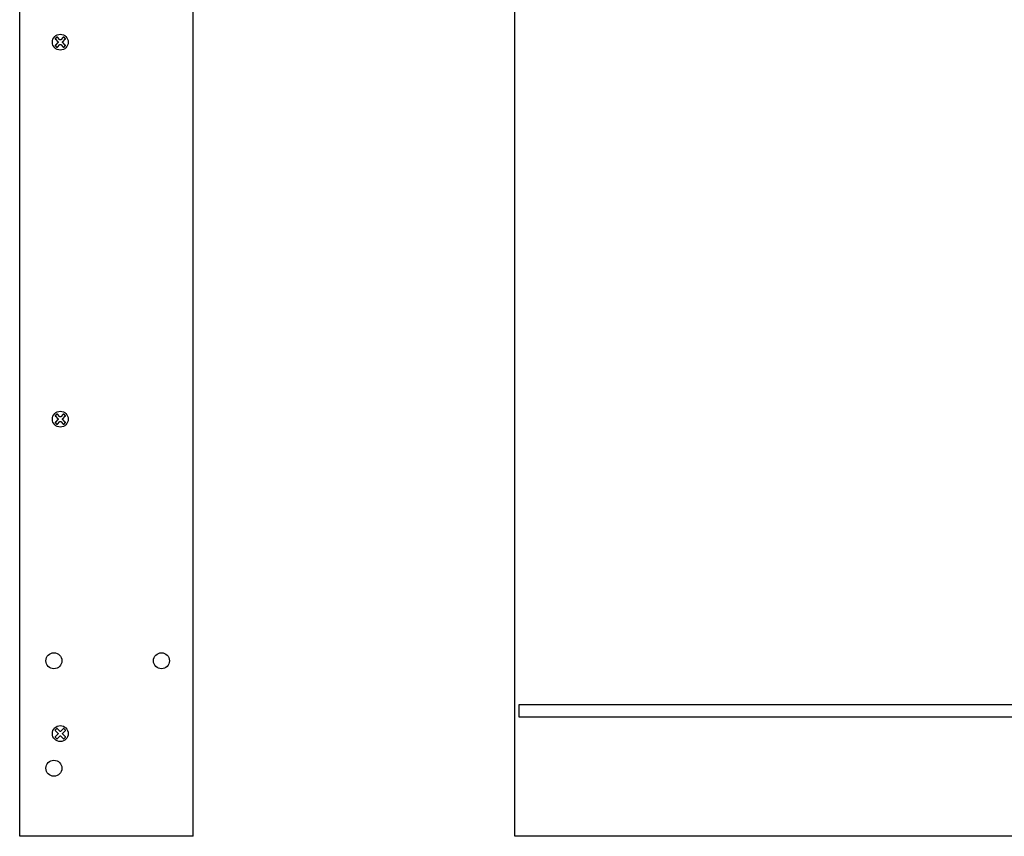
# Model space of a CAD drawing. Units: millimetres. Extents: x -121 to 570, y 25 to 658.
# Drawn here: x -121 to 126, y 132 to 337 of the extents above; entities that cross this region are included whole.
import ezdxf

# ---------------------------------------------------------------- set-up
doc = ezdxf.new("R2010")
doc.units = ezdxf.units.MM

msp = doc.modelspace()

# ---------------------------------------------------------------- linework, layer by layer
for p, q in [((-121.08, 131.55), (-121.08, 551.55)), ((-77.48, 131.55), (-77.48, 551.55)), ((3.22, 131.55), (3.22, 551.55)), ((444.22, 164.55), (4.22, 164.55)), ((4.22, 164.55), (4.22, 161.55)), ((4.22, 161.55), (444.22, 161.55)), ((445.22, 131.55), (3.22, 131.55))]:
    msp.add_line(p, q)
for points in [[(-112.11, 330.11), (-111.81, 329.81, 0.414214), (-111.61, 329.81), (-110.98, 330.44, -0.414214), (-110.78, 330.44), (-110.14, 329.81, 0.414214), (-109.94, 329.81), (-109.64, 330.11, 0.414214), (-109.64, 330.32), (-110.27, 330.95, -0.414214), (-110.27, 331.15), (-109.64, 331.78, 0.414214), (-109.64, 331.98), (-109.94, 332.29, 0.414214), (-110.14, 332.29), (-110.78, 331.65, -0.414214), (-110.98, 331.65), (-111.61, 332.29, 0.414214), (-111.81, 332.29), (-112.11, 331.98, 0.414214), (-112.11, 331.78), (-111.48, 331.15, -0.414214), (-111.48, 330.95), (-112.11, 330.32, 0.414214)], [(-112.11, 235.41), (-111.81, 235.11, 0.414214), (-111.61, 235.11), (-110.98, 235.74, -0.414214), (-110.78, 235.74), (-110.14, 235.11, 0.414214), (-109.94, 235.11), (-109.64, 235.41, 0.414214), (-109.64, 235.62), (-110.27, 236.25, -0.414214), (-110.27, 236.45), (-109.64, 237.08, 0.414214), (-109.64, 237.28), (-109.94, 237.59, 0.414214), (-110.14, 237.59), (-110.78, 236.95, -0.414214), (-110.98, 236.95), (-111.61, 237.59, 0.414214), (-111.81, 237.59), (-112.11, 237.28, 0.414214), (-112.11, 237.08), (-111.48, 236.45, -0.414214), (-111.48, 236.25), (-112.11, 235.62, 0.414214)], [(-112.11, 156.41), (-111.81, 156.11, 0.414214), (-111.61, 156.11), (-110.98, 156.74, -0.414214), (-110.78, 156.74), (-110.14, 156.11, 0.414214), (-109.94, 156.11), (-109.64, 156.41, 0.414214), (-109.64, 156.62), (-110.27, 157.25, -0.414214), (-110.27, 157.45), (-109.64, 158.08, 0.414214), (-109.64, 158.28), (-109.94, 158.59, 0.414214), (-110.14, 158.59), (-110.78, 157.95, -0.414214), (-110.98, 157.95), (-111.61, 158.59, 0.414214), (-111.81, 158.59), (-112.11, 158.28, 0.414214), (-112.11, 158.08), (-111.48, 157.45, -0.414214), (-111.48, 157.25), (-112.11, 156.62, 0.414214)]]:
    msp.add_lwpolyline(points, format="xyb", close=True)
msp.add_lwpolyline([(-77.48, 131.55), (-121.08, 131.55)])
for centre in [(-110.88, 331.05), (-110.88, 236.35), (-112.48, 175.65), (-85.48, 175.65), (-110.88, 157.35), (-112.48, 148.65)]:
    msp.add_circle(centre, 2)

doc.saveas('drawing.dxf')
